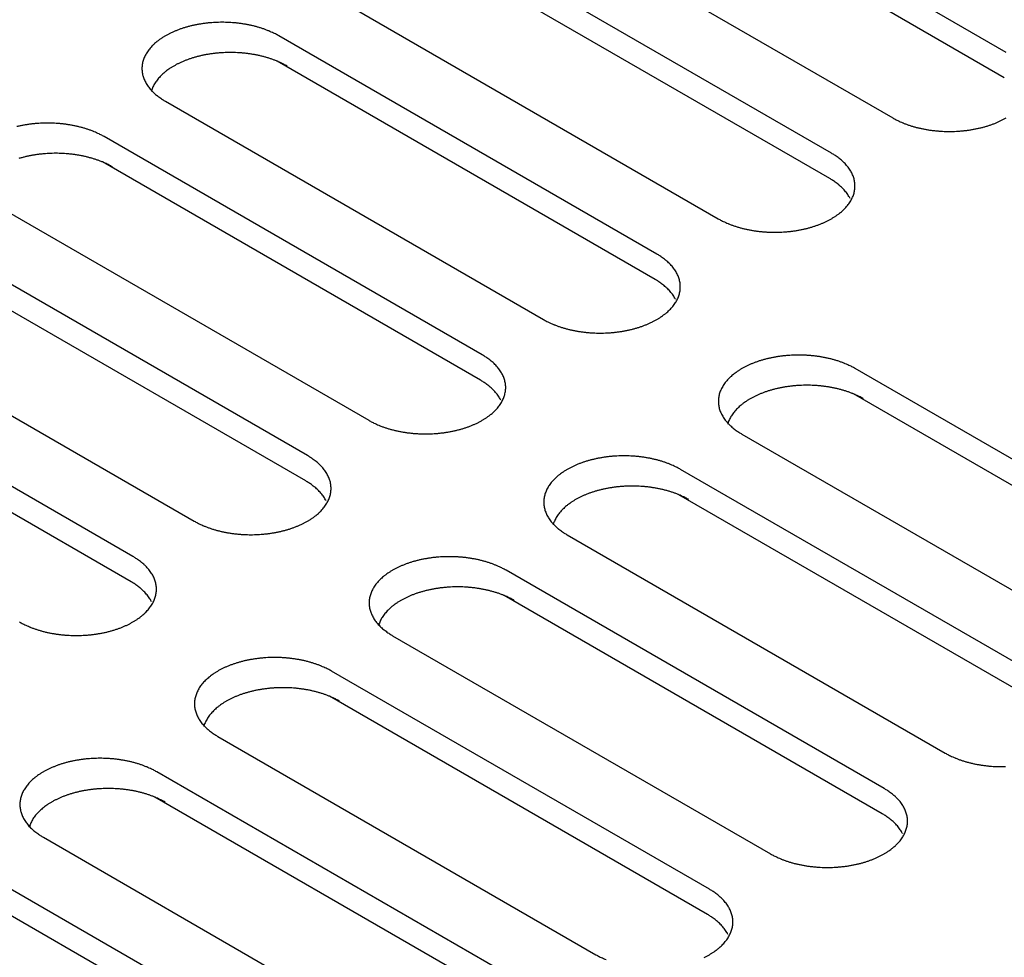
# Model space of a CAD drawing. Extents: x 0 to 82.8, y 0 to 53.6.
# Drawn here: x 41.4 to 43.7, y 12.5 to 14.7 of the extents above; entities that cross this region are included whole.
import ezdxf

# ---------------------------------------------------------------- set-up
doc = ezdxf.new("R2010")
doc.units = 0
doc.header["$LTSCALE"] = 0.5
doc.header["$MEASUREMENT"] = 0
doc.layers.add('PART', color=4, linetype='CONTINUOUS')

msp = doc.modelspace()

# ---------------------------------------------------------------- linework, layer by layer
at = {"layer": 'PART'}
for p, q in [((43.6622, 14.5998), (42.7962, 15.0998)), ((43.6581, 14.5418), (42.792, 15.0418)), ((42.5364, 14.9498), (43.4024, 14.4498)), ((43.2621, 14.3688), (42.3961, 14.8688)), ((43.258, 14.3108), (42.3919, 14.8108)), ((42.1362, 14.7188), (43.0023, 14.2188)), ((42.862, 14.1378), (41.996, 14.6378)), ((42.8578, 14.0798), (41.9918, 14.5798)), ((41.7361, 14.4878), (42.6022, 13.9878)), ((42.4619, 13.9068), (41.5958, 14.4068)), ((42.4577, 13.8488), (41.5917, 14.3488)), ((41.336, 14.2568), (42.2021, 13.7568)), ((42.0618, 13.6758), (41.1957, 14.1758)), ((42.0576, 13.6178), (41.1916, 14.1178)), ((40.9359, 14.0258), (41.802, 13.5258)), ((41.6617, 13.4448), (40.7956, 13.9448)), ((41.6575, 13.3868), (40.7915, 13.8868)), ((44.1827, 13.3753), (43.3166, 13.8753)), ((44.1785, 13.3173), (43.3125, 13.8173)), ((43.0568, 13.7253), (43.9229, 13.2253)), ((43.7826, 13.1443), (42.9165, 13.6443)), ((43.7784, 13.0863), (42.9124, 13.5863)), ((42.6567, 13.4943), (43.5228, 12.9943)), ((43.3825, 12.9133), (42.5164, 13.4133)), ((43.3783, 12.8553), (42.5123, 13.3553)), ((42.2566, 13.2633), (43.1226, 12.7633)), ((42.9824, 12.6823), (42.1163, 13.1823)), ((42.9782, 12.6243), (42.1122, 13.1243)), ((41.8565, 13.0323), (42.7225, 12.5323)), ((42.5822, 12.4513), (41.7162, 12.9513)), ((42.5781, 12.3933), (41.7121, 12.8933)), ((41.4564, 12.8013), (42.3224, 12.3013)), ((42.1821, 12.2203), (41.3161, 12.7203)), ((42.178, 12.1623), (41.312, 12.6623))]:
    msp.add_line(p, q, dxfattribs=at)
for points in [[(41.996, 14.6378, 0.008526), (41.9883, 14.642, 0.016303), (41.9841, 14.644, 0.001094), (41.9729, 14.649, 0.008495), (41.9714, 14.6496, 0.00765), (41.9646, 14.6523, 0.007904), (41.9579, 14.6546, 0.00722), (41.9507, 14.6569, 0.007424), (41.9437, 14.6589, 0.006882), (41.9362, 14.6608, 0.007042), (41.9289, 14.6624, 0.006626), (41.9212, 14.6639, 0.006746), (41.9136, 14.6652, 0.006445), (41.9057, 14.6663, 0.006528), (41.8979, 14.6672, 0.006332), (41.89, 14.6679, 0.006381), (41.8821, 14.6684, 0.006285), (41.874, 14.6687, 0.006301), (41.866, 14.6688, 0.006301), (41.858, 14.6687, 0.006285), (41.85, 14.6684, 0.006381), (41.8421, 14.6679, 0.006332), (41.8341, 14.6672, 0.006528), (41.8264, 14.6663, 0.006445), (41.8185, 14.6652, 0.006746), (41.8109, 14.6639, 0.006626), (41.8032, 14.6624, 0.007042), (41.7959, 14.6608, 0.006882), (41.7884, 14.6589, 0.007424), (41.7814, 14.6569, 0.00722), (41.7742, 14.6546, 0.007904), (41.7675, 14.6523, 0.00765), (41.7607, 14.6496, 0.008495), (41.7544, 14.647, 0.008184), (41.748, 14.644, 0.009211), (41.7421, 14.641, 0.008839), (41.7361, 14.6378, 0.010068), (41.7308, 14.6345, 0.009628), (41.7253, 14.6309, 0.011076), (41.7205, 14.6274, 0.010567), (41.7156, 14.6236, 0.012238), (41.7113, 14.6199, 0.011665), (41.7069, 14.6158, 0.013539), (41.7032, 14.6119, 0.012917), (41.6995, 14.6076, 0.014932), (41.6964, 14.6035, 0.014295), (41.6934, 14.599, 0.016328), (41.6909, 14.5948, 0.015724), (41.6886, 14.5902, 0.017586), (41.6867, 14.5858, 0.017082), (41.6851, 14.5812, 0.01853), (41.6839, 14.5767, 0.018192), (41.683, 14.572, 0.018991), (41.6825, 14.5674, 0.018872), (41.6823, 14.5628, 0.018872), (41.6825, 14.5581, 0.018991), (41.683, 14.5535, 0.018192), (41.6839, 14.5488, 0.01853), (41.6851, 14.5443, 0.017082), (41.6867, 14.5397, 0.017586), (41.6886, 14.5353, 0.015724), (41.6909, 14.5307, 0.016328), (41.6934, 14.5265, 0.014295), (41.6964, 14.522, 0.014932), (41.6995, 14.5179, 0.012917), (41.7032, 14.5136, 0.013539), (41.7069, 14.5097, 0.011665), (41.7113, 14.5056, 0.012238), (41.7156, 14.5019, 0.010567), (41.7169, 14.5009, 0.001654), (41.7253, 14.4946, 0.019051), (41.7291, 14.492, 0.010595), (41.7361, 14.4878), (41.7361, 14.4878)], [(42.0149, 14.5685, 0.008526), (42.0072, 14.5727, 0.016303), (42.0031, 14.5747, 0.001094), (41.9918, 14.5798, 0.008495), (41.9904, 14.5804, 0.00765), (41.9835, 14.583, 0.007904), (41.9768, 14.5854, 0.00722), (41.9697, 14.5876, 0.007424), (41.9626, 14.5896, 0.006882), (41.9552, 14.5915, 0.007042), (41.9478, 14.5932, 0.006626), (41.9401, 14.5947, 0.006746), (41.9325, 14.5959, 0.006445), (41.9247, 14.5971, 0.006528), (41.9169, 14.598, 0.006332), (41.9089, 14.5987, 0.006381), (41.901, 14.5992, 0.006285), (41.893, 14.5995, 0.006301), (41.885, 14.5996, 0.006301), (41.877, 14.5995, 0.006285), (41.869, 14.5992, 0.006381), (41.8611, 14.5987, 0.006332), (41.8531, 14.598, 0.006528), (41.8453, 14.5971, 0.006445), (41.8374, 14.5959, 0.006746), (41.8298, 14.5947, 0.006626), (41.8222, 14.5932, 0.007042), (41.8148, 14.5915, 0.006882), (41.8073, 14.5896, 0.007424), (41.8003, 14.5876, 0.00722), (41.7931, 14.5854, 0.007904), (41.7864, 14.583, 0.00765), (41.7796, 14.5804, 0.008495), (41.7733, 14.5777, 0.008184), (41.7669, 14.5747, 0.009211), (41.7611, 14.5718, 0.008839), (41.7551, 14.5685, 0.010068), (41.7497, 14.5653, 0.009628), (41.7443, 14.5617, 0.011076), (41.7394, 14.5582, 0.010567), (41.7345, 14.5543, 0.012238), (41.7302, 14.5506, 0.011665), (41.7259, 14.5465, 0.013539), (41.7222, 14.5426, 0.012917), (41.7185, 14.5383, 0.014932), (41.7154, 14.5342, 0.014295), (41.7124, 14.5298, 0.016328), (41.7099, 14.5255, 0.015724), (41.7075, 14.5209, 0.017586), (41.7057, 14.5166, 0.017082), (41.7041, 14.5119, 0.004614), (41.7037, 14.5108, 0.010922)], [(41.5958, 14.4068, 0.008526), (41.5882, 14.411, 0.016303), (41.584, 14.413, 0.001094), (41.5728, 14.418, 0.008495), (41.5713, 14.4186, 0.00765), (41.5645, 14.4213, 0.007904), (41.5578, 14.4236, 0.00722), (41.5506, 14.4259, 0.007424), (41.5436, 14.4279, 0.006882), (41.5361, 14.4298, 0.007042), (41.5288, 14.4314, 0.006626), (41.5211, 14.4329, 0.006746), (41.5135, 14.4342, 0.006445), (41.5056, 14.4353, 0.006528), (41.4978, 14.4362, 0.006332), (41.4899, 14.4369, 0.006381), (41.482, 14.4374, 0.006285), (41.4739, 14.4377, 0.006301), (41.4659, 14.4378, 0.006301), (41.4579, 14.4377, 0.006285), (41.4499, 14.4374, 0.006381), (41.442, 14.4369, 0.006332), (41.434, 14.4362, 0.006528), (41.4263, 14.4353, 0.006445), (41.4184, 14.4342, 0.006746), (41.4108, 14.4329, 0.006626), (41.4031, 14.4314, 0.007042), (41.3958, 14.4298, 0.006882)], [(43.4024, 14.4498, 0.008526), (43.4101, 14.4455, 0.016303), (43.4142, 14.4435, 0.001094), (43.4254, 14.4385, 0.008495), (43.4269, 14.4379, 0.00765), (43.4337, 14.4352, 0.007904), (43.4404, 14.4329, 0.00722), (43.4476, 14.4306, 0.007424), (43.4546, 14.4286, 0.006882), (43.4621, 14.4267, 0.007042), (43.4694, 14.4251, 0.006626), (43.4771, 14.4236, 0.006746), (43.4847, 14.4223, 0.006445), (43.4926, 14.4212, 0.006528), (43.5004, 14.4203, 0.006332), (43.5083, 14.4196, 0.006381), (43.5163, 14.4191, 0.006285), (43.5243, 14.4188, 0.006301), (43.5323, 14.4187, 0.006301), (43.5403, 14.4188, 0.006285), (43.5483, 14.4191, 0.006381), (43.5562, 14.4196, 0.006332), (43.5642, 14.4203, 0.006528), (43.572, 14.4212, 0.006445), (43.5798, 14.4223, 0.006746), (43.5874, 14.4236, 0.006626), (43.5951, 14.4251, 0.007042), (43.6025, 14.4267, 0.006882), (43.6099, 14.4286, 0.007424), (43.617, 14.4306, 0.00722), (43.6241, 14.4329, 0.007904), (43.6308, 14.4352, 0.00765), (43.6377, 14.4379, 0.008495), (43.6439, 14.4405, 0.008184), (43.6504, 14.4435, 0.009211), (43.6562, 14.4465, 0.008839), (43.6622, 14.4498, 0.010068)], [(41.6148, 14.3375, 0.008526), (41.6071, 14.3417, 0.016303), (41.603, 14.3437, 0.001094), (41.5917, 14.3488, 0.008495), (41.5903, 14.3494, 0.00765), (41.5834, 14.352, 0.007904), (41.5767, 14.3544, 0.00722), (41.5696, 14.3566, 0.007424), (41.5625, 14.3586, 0.006882), (41.5551, 14.3605, 0.007042), (41.5477, 14.3622, 0.006626), (41.54, 14.3637, 0.006746), (41.5324, 14.3649, 0.006445), (41.5246, 14.3661, 0.006528), (41.5168, 14.367, 0.006332), (41.5088, 14.3677, 0.006381), (41.5009, 14.3682, 0.006285), (41.4929, 14.3685, 0.006301), (41.4849, 14.3686, 0.006301), (41.4769, 14.3685, 0.006285), (41.4689, 14.3682, 0.006381), (41.461, 14.3677, 0.006332), (41.453, 14.367, 0.006528), (41.4452, 14.3661, 0.006445), (41.4373, 14.3649, 0.006746), (41.4297, 14.3637, 0.006626), (41.4221, 14.3622, 0.007042), (41.4147, 14.3605, 0.006882), (41.4072, 14.3586, 0.007424), (41.4002, 14.3566, 0.00722)], [(43.0023, 14.2188, 0.008526), (43.01, 14.2145, 0.016303), (43.0141, 14.2125, 0.001094), (43.0253, 14.2075, 0.008495), (43.0268, 14.2069, 0.00765), (43.0336, 14.2042, 0.007904), (43.0403, 14.2019, 0.00722), (43.0475, 14.1996, 0.007424), (43.0545, 14.1976, 0.006882), (43.062, 14.1957, 0.007042), (43.0693, 14.1941, 0.006626), (43.077, 14.1926, 0.006746), (43.0846, 14.1913, 0.006445), (43.0925, 14.1902, 0.006528), (43.1003, 14.1893, 0.006332), (43.1082, 14.1886, 0.006381), (43.1162, 14.1881, 0.006285), (43.1242, 14.1878, 0.006301), (43.1322, 14.1877, 0.006301), (43.1402, 14.1878, 0.006285), (43.1482, 14.1881, 0.006381), (43.1561, 14.1886, 0.006332), (43.1641, 14.1893, 0.006528), (43.1719, 14.1902, 0.006445), (43.1797, 14.1913, 0.006746), (43.1873, 14.1926, 0.006626), (43.195, 14.1941, 0.007042), (43.2024, 14.1957, 0.006882), (43.2098, 14.1976, 0.007424), (43.2169, 14.1996, 0.00722), (43.224, 14.2019, 0.007904), (43.2307, 14.2042, 0.00765), (43.2375, 14.2069, 0.008495), (43.2438, 14.2095, 0.008184), (43.2503, 14.2125, 0.009211), (43.2561, 14.2155, 0.008839), (43.2621, 14.2188, 0.010068), (43.2674, 14.222, 0.009628), (43.2729, 14.2256, 0.011076), (43.2778, 14.2291, 0.010567), (43.2827, 14.2329, 0.012238), (43.287, 14.2366, 0.011665), (43.2913, 14.2407, 0.013539), (43.295, 14.2446, 0.012917), (43.2987, 14.2489, 0.014932), (43.3018, 14.253, 0.014295), (43.3048, 14.2575, 0.016328), (43.3073, 14.2617, 0.015724), (43.3096, 14.2663, 0.017586), (43.3115, 14.2707, 0.017082), (43.3131, 14.2753, 0.01853), (43.3143, 14.2798, 0.018192), (43.3152, 14.2845, 0.018991), (43.3157, 14.2891, 0.018872), (43.3159, 14.2938, 0.018872), (43.3157, 14.2984, 0.018991), (43.3152, 14.303, 0.018192), (43.3143, 14.3077, 0.01853), (43.3131, 14.3122, 0.017082), (43.3115, 14.3168, 0.017586), (43.3096, 14.3212, 0.015724), (43.3073, 14.3258, 0.016328), (43.3048, 14.33, 0.014295), (43.3018, 14.3345, 0.014932), (43.2987, 14.3386, 0.012917), (43.295, 14.3429, 0.013539), (43.2913, 14.3468, 0.011665), (43.287, 14.3509, 0.012238), (43.2827, 14.3546, 0.010567), (43.2814, 14.3556, 0.001654), (43.2729, 14.3619, 0.019051), (43.2691, 14.3645, 0.010595), (43.2621, 14.3688), (43.2621, 14.3688)], [(43.3046, 14.2652, 0.009072), (43.3032, 14.2678, 0.016328), (43.3007, 14.272, 0.014295), (43.2977, 14.2765, 0.014932), (43.2945, 14.2806, 0.012917), (43.2909, 14.2849, 0.013539), (43.2871, 14.2888, 0.011665), (43.2828, 14.2929, 0.012238), (43.2785, 14.2966, 0.010567), (43.2772, 14.2976, 0.001654), (43.2688, 14.3039, 0.019051), (43.265, 14.3065, 0.010595), (43.258, 14.3108), (43.258, 14.3108)], [(42.6022, 13.9878, 0.008526), (42.6099, 13.9835, 0.016303), (42.614, 13.9815, 0.001094), (42.6252, 13.9765, 0.008495), (42.6267, 13.9759, 0.00765), (42.6335, 13.9732, 0.007904), (42.6402, 13.9709, 0.00722), (42.6474, 13.9686, 0.007424), (42.6544, 13.9666, 0.006882), (42.6619, 13.9647, 0.007042), (42.6692, 13.9631, 0.006626), (42.6769, 13.9616, 0.006746), (42.6845, 13.9603, 0.006445), (42.6924, 13.9592, 0.006528), (42.7002, 13.9583, 0.006332), (42.7081, 13.9576, 0.006381), (42.7161, 13.9571, 0.006285), (42.7241, 13.9568, 0.006301), (42.7321, 13.9567, 0.006301), (42.7401, 13.9568, 0.006285), (42.7481, 13.9571, 0.006381), (42.756, 13.9576, 0.006332), (42.764, 13.9583, 0.006528), (42.7718, 13.9592, 0.006445), (42.7796, 13.9603, 0.006746), (42.7872, 13.9616, 0.006626), (42.7949, 13.9631, 0.007042), (42.8022, 13.9647, 0.006882), (42.8097, 13.9666, 0.007424), (42.8168, 13.9686, 0.00722), (42.8239, 13.9709, 0.007904), (42.8306, 13.9732, 0.00765), (42.8374, 13.9759, 0.008495), (42.8437, 13.9785, 0.008184), (42.8502, 13.9815, 0.009211), (42.856, 13.9845, 0.008839), (42.862, 13.9878, 0.010068), (42.8673, 13.991, 0.009628), (42.8728, 13.9946, 0.011076), (42.8776, 13.9981, 0.010567), (42.8826, 14.0019, 0.012238), (42.8869, 14.0056, 0.011665), (42.8912, 14.0097, 0.013539), (42.8949, 14.0136, 0.012917), (42.8986, 14.0179, 0.014932), (42.9017, 14.022, 0.014295), (42.9047, 14.0265, 0.016328), (42.9072, 14.0307, 0.015724), (42.9095, 14.0353, 0.017586), (42.9114, 14.0397, 0.017082), (42.913, 14.0443, 0.01853), (42.9142, 14.0488, 0.018192), (42.9151, 14.0535, 0.018991), (42.9156, 14.0581, 0.018872), (42.9158, 14.0628, 0.018872), (42.9156, 14.0674, 0.018991), (42.9151, 14.072, 0.018192), (42.9142, 14.0767, 0.01853), (42.913, 14.0812, 0.017082), (42.9114, 14.0858, 0.017586), (42.9095, 14.0902, 0.015724), (42.9072, 14.0948, 0.016328), (42.9047, 14.099, 0.014295), (42.9017, 14.1035, 0.014932), (42.8986, 14.1076, 0.012917), (42.8949, 14.1119, 0.013539), (42.8912, 14.1158, 0.011665), (42.8869, 14.1199, 0.012238), (42.8826, 14.1236, 0.010567), (42.8813, 14.1246, 0.001654), (42.8728, 14.1309, 0.019051), (42.869, 14.1335, 0.010595), (42.862, 14.1378), (42.862, 14.1378)], [(42.9045, 14.0342, 0.009072), (42.9031, 14.0368, 0.016328), (42.9006, 14.041, 0.014295), (42.8976, 14.0455, 0.014932), (42.8944, 14.0496, 0.012917), (42.8908, 14.0539, 0.013539), (42.887, 14.0578, 0.011665), (42.8827, 14.0619, 0.012238), (42.8784, 14.0656, 0.010567), (42.8771, 14.0666, 0.001654), (42.8687, 14.0729, 0.019051), (42.8649, 14.0755, 0.010595), (42.8578, 14.0798), (42.8578, 14.0798)], [(42.2021, 13.7568, 0.008526), (42.2098, 13.7525, 0.016303), (42.2139, 13.7505, 0.001094), (42.2251, 13.7455, 0.008495), (42.2266, 13.7449, 0.00765), (42.2334, 13.7422, 0.007904), (42.2401, 13.7399, 0.00722), (42.2473, 13.7376, 0.007424), (42.2543, 13.7356, 0.006882), (42.2618, 13.7337, 0.007042), (42.2691, 13.7321, 0.006626), (42.2768, 13.7306, 0.006746), (42.2844, 13.7293, 0.006445), (42.2923, 13.7282, 0.006528), (42.3001, 13.7273, 0.006332), (42.308, 13.7266, 0.006381), (42.316, 13.7261, 0.006285), (42.324, 13.7258, 0.006301), (42.332, 13.7257, 0.006301), (42.34, 13.7258, 0.006285), (42.348, 13.7261, 0.006381), (42.3559, 13.7266, 0.006332), (42.3639, 13.7273, 0.006528), (42.3717, 13.7282, 0.006445), (42.3795, 13.7293, 0.006746), (42.3871, 13.7306, 0.006626), (42.3948, 13.7321, 0.007042), (42.4021, 13.7337, 0.006882), (42.4096, 13.7356, 0.007424), (42.4166, 13.7376, 0.00722), (42.4238, 13.7399, 0.007904), (42.4305, 13.7422, 0.00765), (42.4373, 13.7449, 0.008495), (42.4436, 13.7475, 0.008184), (42.4501, 13.7505, 0.009211), (42.4559, 13.7535, 0.008839), (42.4619, 13.7568, 0.010068), (42.4672, 13.76, 0.009628), (42.4727, 13.7636, 0.011076), (42.4775, 13.7671, 0.010567), (42.4825, 13.7709, 0.012238), (42.4868, 13.7746, 0.011665), (42.4911, 13.7787, 0.013539), (42.4948, 13.7826, 0.012917), (42.4985, 13.7869, 0.014932), (42.5016, 13.791, 0.014295), (42.5046, 13.7955, 0.016328), (42.5071, 13.7997, 0.015724), (42.5094, 13.8043, 0.017586), (42.5113, 13.8087, 0.017082), (42.5129, 13.8133, 0.01853), (42.5141, 13.8178, 0.018192), (42.515, 13.8225, 0.018991), (42.5155, 13.8271, 0.018872), (42.5157, 13.8318, 0.018872), (42.5155, 13.8364, 0.018991), (42.515, 13.841, 0.018192), (42.5141, 13.8457, 0.01853), (42.5129, 13.8502, 0.017082), (42.5113, 13.8548, 0.017586), (42.5094, 13.8592, 0.015724), (42.5071, 13.8638, 0.016328), (42.5046, 13.868, 0.014295), (42.5016, 13.8725, 0.014932), (42.4985, 13.8766, 0.012917), (42.4948, 13.8809, 0.013539), (42.4911, 13.8848, 0.011665), (42.4868, 13.8889, 0.012238), (42.4825, 13.8926, 0.010567), (42.4812, 13.8936, 0.001654), (42.4727, 13.8999, 0.019051), (42.4689, 13.9025, 0.010595), (42.4619, 13.9068), (42.4619, 13.9068)], [(43.3166, 13.8753, 0.008526), (43.309, 13.8795, 0.016303), (43.3048, 13.8815, 0.001094), (43.2936, 13.8865, 0.008495), (43.2921, 13.8871, 0.00765), (43.2853, 13.8898, 0.007904), (43.2786, 13.8921, 0.00722), (43.2714, 13.8944, 0.007424), (43.2644, 13.8964, 0.006882), (43.2569, 13.8983, 0.007042), (43.2496, 13.8999, 0.006626), (43.2419, 13.9014, 0.006746), (43.2343, 13.9027, 0.006445), (43.2264, 13.9038, 0.006528), (43.2186, 13.9047, 0.006332), (43.2107, 13.9054, 0.006381), (43.2027, 13.9059, 0.006285), (43.1947, 13.9062, 0.006301), (43.1867, 13.9063, 0.006301), (43.1787, 13.9062, 0.006285), (43.1707, 13.9059, 0.006381), (43.1628, 13.9054, 0.006332), (43.1548, 13.9047, 0.006528), (43.147, 13.9038, 0.006445), (43.1392, 13.9027, 0.006746), (43.1316, 13.9014, 0.006626), (43.1239, 13.8999, 0.007042), (43.1166, 13.8983, 0.006882), (43.1091, 13.8964, 0.007424), (43.1021, 13.8944, 0.00722), (43.0949, 13.8921, 0.007904), (43.0882, 13.8898, 0.00765), (43.0814, 13.8871, 0.008495), (43.0751, 13.8845, 0.008184), (43.0686, 13.8815, 0.009211), (43.0628, 13.8785, 0.008839), (43.0568, 13.8753, 0.010068), (43.0515, 13.872, 0.009628), (43.046, 13.8684, 0.011076), (43.0412, 13.8649, 0.010567), (43.0362, 13.8611, 0.012238), (43.032, 13.8574, 0.011665), (43.0276, 13.8533, 0.013539), (43.0239, 13.8494, 0.012917), (43.0202, 13.8451, 0.014932), (43.0171, 13.841, 0.014295), (43.0141, 13.8365, 0.016328), (43.0116, 13.8323, 0.015724), (43.0093, 13.8277, 0.017586), (43.0074, 13.8233, 0.017082), (43.0058, 13.8187, 0.01853), (43.0046, 13.8142, 0.018192), (43.0037, 13.8095, 0.018991), (43.0032, 13.8049, 0.018872), (43.003, 13.8003, 0.018872), (43.0032, 13.7956, 0.018991), (43.0037, 13.791, 0.018192), (43.0046, 13.7863, 0.01853), (43.0058, 13.7818, 0.017082), (43.0074, 13.7772, 0.017586), (43.0093, 13.7728, 0.015724), (43.0116, 13.7682, 0.016328), (43.0141, 13.764, 0.014295), (43.0171, 13.7595, 0.014932), (43.0202, 13.7554, 0.012917), (43.0239, 13.7511, 0.013539), (43.0276, 13.7472, 0.011665), (43.032, 13.7431, 0.012238), (43.0362, 13.7394, 0.010567), (43.0375, 13.7384, 0.001654), (43.046, 13.7321, 0.019051), (43.0498, 13.7295, 0.010595), (43.0568, 13.7253), (43.0568, 13.7253)], [(42.5043, 13.8032, 0.009072), (42.503, 13.8058, 0.016328), (42.5005, 13.81, 0.014295), (42.4975, 13.8145, 0.014932), (42.4943, 13.8186, 0.012917), (42.4907, 13.8229, 0.013539), (42.4869, 13.8268, 0.011665), (42.4826, 13.8309, 0.012238), (42.4783, 13.8346, 0.010567), (42.477, 13.8356, 0.001654), (42.4686, 13.8419, 0.019051), (42.4648, 13.8445, 0.010595), (42.4577, 13.8488), (42.4577, 13.8488)], [(43.3356, 13.806, 0.008526), (43.3279, 13.8102, 0.016303), (43.3238, 13.8122, 0.001094), (43.3125, 13.8173, 0.008495), (43.3111, 13.8179, 0.00765), (43.3042, 13.8205, 0.007904), (43.2975, 13.8229, 0.00722), (43.2904, 13.8251, 0.007424), (43.2833, 13.8271, 0.006882), (43.2759, 13.829, 0.007042), (43.2685, 13.8307, 0.006626), (43.2608, 13.8322, 0.006746), (43.2532, 13.8334, 0.006445), (43.2454, 13.8346, 0.006528), (43.2376, 13.8355, 0.006332), (43.2296, 13.8362, 0.006381), (43.2217, 13.8367, 0.006285), (43.2137, 13.837, 0.006301), (43.2057, 13.8371, 0.006301), (43.1977, 13.837, 0.006285), (43.1897, 13.8367, 0.006381), (43.1817, 13.8362, 0.006332), (43.1738, 13.8355, 0.006528), (43.166, 13.8346, 0.006445), (43.1581, 13.8334, 0.006746), (43.1505, 13.8322, 0.006626), (43.1428, 13.8307, 0.007042), (43.1355, 13.829, 0.006882), (43.128, 13.8271, 0.007424), (43.121, 13.8251, 0.00722), (43.1138, 13.8229, 0.007904), (43.1071, 13.8205, 0.00765), (43.1003, 13.8179, 0.008495), (43.094, 13.8152, 0.008184), (43.0876, 13.8122, 0.009211), (43.0817, 13.8093, 0.008839), (43.0758, 13.806, 0.010068), (43.0704, 13.8028, 0.009628), (43.0649, 13.7992, 0.011076), (43.0601, 13.7957, 0.010567), (43.0552, 13.7918, 0.012238), (43.0509, 13.7881, 0.011665), (43.0466, 13.784, 0.013539), (43.0429, 13.7801, 0.012917), (43.0392, 13.7758, 0.014932), (43.0361, 13.7717, 0.014295), (43.033, 13.7673, 0.016328), (43.0305, 13.763, 0.015724), (43.0282, 13.7584, 0.017586), (43.0264, 13.7541, 0.017082), (43.0248, 13.7494, 0.004614), (43.0244, 13.7483, 0.010922)], [(41.802, 13.5258, 0.008526), (41.8097, 13.5215, 0.016303), (41.8138, 13.5195, 0.001094), (41.825, 13.5145, 0.008495), (41.8265, 13.5139, 0.00765), (41.8333, 13.5112, 0.007904), (41.84, 13.5089, 0.00722), (41.8472, 13.5066, 0.007424), (41.8542, 13.5046, 0.006882), (41.8617, 13.5027, 0.007042), (41.869, 13.5011, 0.006626), (41.8767, 13.4996, 0.006746), (41.8843, 13.4983, 0.006445), (41.8922, 13.4972, 0.006528), (41.9, 13.4963, 0.006332), (41.9079, 13.4956, 0.006381), (41.9159, 13.4951, 0.006285), (41.9239, 13.4948, 0.006301), (41.9319, 13.4947, 0.006301), (41.9399, 13.4948, 0.006285), (41.9479, 13.4951, 0.006381), (41.9558, 13.4956, 0.006332), (41.9638, 13.4963, 0.006528), (41.9716, 13.4972, 0.006445), (41.9794, 13.4983, 0.006746), (41.987, 13.4996, 0.006626), (41.9947, 13.5011, 0.007042), (42.002, 13.5027, 0.006882), (42.0095, 13.5046, 0.007424), (42.0165, 13.5066, 0.00722), (42.0237, 13.5089, 0.007904), (42.0304, 13.5112, 0.00765), (42.0372, 13.5139, 0.008495), (42.0435, 13.5165, 0.008184), (42.05, 13.5195, 0.009211), (42.0558, 13.5225, 0.008839), (42.0618, 13.5258, 0.010068), (42.0671, 13.529, 0.009628), (42.0726, 13.5326, 0.011076), (42.0774, 13.5361, 0.010567), (42.0824, 13.5399, 0.012238), (42.0866, 13.5436, 0.011665), (42.091, 13.5477, 0.013539), (42.0947, 13.5516, 0.012917), (42.0984, 13.5559, 0.014932), (42.1015, 13.56, 0.014295), (42.1045, 13.5645, 0.016328), (42.107, 13.5687, 0.015724), (42.1093, 13.5733, 0.017586), (42.1112, 13.5777, 0.017082), (42.1128, 13.5823, 0.01853), (42.114, 13.5868, 0.018192), (42.1149, 13.5915, 0.018991), (42.1154, 13.5961, 0.018872), (42.1156, 13.6008, 0.018872), (42.1154, 13.6054, 0.018991), (42.1149, 13.61, 0.018192), (42.114, 13.6147, 0.01853), (42.1128, 13.6192, 0.017082), (42.1112, 13.6238, 0.017586), (42.1093, 13.6282, 0.015724), (42.107, 13.6328, 0.016328), (42.1045, 13.637, 0.014295), (42.1015, 13.6415, 0.014932), (42.0984, 13.6456, 0.012917), (42.0947, 13.6499, 0.013539), (42.091, 13.6538, 0.011665), (42.0866, 13.6579, 0.012238), (42.0824, 13.6616, 0.010567), (42.0811, 13.6626, 0.001654), (42.0726, 13.6689, 0.019051), (42.0688, 13.6715, 0.010595), (42.0618, 13.6758), (42.0618, 13.6758)], [(42.9165, 13.6443, 0.008526), (42.9088, 13.6485, 0.016303), (42.9047, 13.6505, 0.001094), (42.8935, 13.6555, 0.008495), (42.892, 13.6561, 0.00765), (42.8852, 13.6588, 0.007904), (42.8785, 13.6611, 0.00722), (42.8713, 13.6634, 0.007424), (42.8643, 13.6654, 0.006882), (42.8568, 13.6673, 0.007042), (42.8495, 13.6689, 0.006626), (42.8418, 13.6704, 0.006746), (42.8342, 13.6717, 0.006445), (42.8263, 13.6728, 0.006528), (42.8185, 13.6737, 0.006332), (42.8106, 13.6744, 0.006381), (42.8026, 13.6749, 0.006285), (42.7946, 13.6752, 0.006301), (42.7866, 13.6753, 0.006301), (42.7786, 13.6752, 0.006285), (42.7706, 13.6749, 0.006381), (42.7627, 13.6744, 0.006332), (42.7547, 13.6737, 0.006528), (42.7469, 13.6728, 0.006445), (42.7391, 13.6717, 0.006746), (42.7315, 13.6704, 0.006626), (42.7238, 13.6689, 0.007042), (42.7165, 13.6673, 0.006882), (42.709, 13.6654, 0.007424), (42.702, 13.6634, 0.00722), (42.6948, 13.6611, 0.007904), (42.6881, 13.6588, 0.00765), (42.6813, 13.6561, 0.008495), (42.675, 13.6535, 0.008184), (42.6685, 13.6505, 0.009211), (42.6627, 13.6475, 0.008839), (42.6567, 13.6443, 0.010068), (42.6514, 13.641, 0.009628), (42.6459, 13.6374, 0.011076), (42.6411, 13.6339, 0.010567), (42.6361, 13.6301, 0.012238), (42.6318, 13.6264, 0.011665), (42.6275, 13.6223, 0.013539), (42.6238, 13.6184, 0.012917), (42.6201, 13.6141, 0.014932), (42.617, 13.61, 0.014295), (42.614, 13.6055, 0.016328), (42.6115, 13.6013, 0.015724), (42.6092, 13.5967, 0.017586), (42.6073, 13.5923, 0.017082), (42.6057, 13.5877, 0.01853), (42.6045, 13.5832, 0.018192), (42.6036, 13.5785, 0.018991), (42.6031, 13.5739, 0.018872), (42.6029, 13.5693, 0.018872), (42.6031, 13.5646, 0.018991), (42.6036, 13.56, 0.018192), (42.6045, 13.5553, 0.01853), (42.6057, 13.5508, 0.017082), (42.6073, 13.5462, 0.017586), (42.6092, 13.5418, 0.015724), (42.6115, 13.5372, 0.016328), (42.614, 13.533, 0.014295), (42.617, 13.5285, 0.014932), (42.6201, 13.5244, 0.012917), (42.6238, 13.5201, 0.013539), (42.6275, 13.5162, 0.011665), (42.6318, 13.5121, 0.012238), (42.6361, 13.5084, 0.010567), (42.6374, 13.5074, 0.001654), (42.6459, 13.5011, 0.019051), (42.6497, 13.4985, 0.010595), (42.6567, 13.4943), (42.6567, 13.4943)], [(42.1042, 13.5722, 0.009072), (42.1029, 13.5748, 0.016328), (42.1004, 13.579, 0.014295), (42.0974, 13.5835, 0.014932), (42.0942, 13.5876, 0.012917), (42.0906, 13.5919, 0.013539), (42.0868, 13.5958, 0.011665), (42.0825, 13.5999, 0.012238), (42.0782, 13.6036, 0.010567), (42.0769, 13.6046, 0.001654), (42.0685, 13.6109, 0.019051), (42.0647, 13.6135, 0.010595), (42.0576, 13.6178), (42.0576, 13.6178)], [(42.9355, 13.575, 0.008526), (42.9278, 13.5792, 0.016303), (42.9237, 13.5812, 0.001094), (42.9124, 13.5863, 0.008495), (42.9109, 13.5869, 0.00765), (42.9041, 13.5895, 0.007904), (42.8974, 13.5919, 0.00722), (42.8903, 13.5941, 0.007424), (42.8832, 13.5961, 0.006882), (42.8758, 13.598, 0.007042), (42.8684, 13.5997, 0.006626), (42.8607, 13.6012, 0.006746), (42.8531, 13.6024, 0.006445), (42.8453, 13.6036, 0.006528), (42.8375, 13.6045, 0.006332), (42.8295, 13.6052, 0.006381), (42.8216, 13.6057, 0.006285), (42.8136, 13.606, 0.006301), (42.8056, 13.6061, 0.006301), (42.7976, 13.606, 0.006285), (42.7896, 13.6057, 0.006381), (42.7816, 13.6052, 0.006332), (42.7737, 13.6045, 0.006528), (42.7659, 13.6036, 0.006445), (42.758, 13.6024, 0.006746), (42.7504, 13.6012, 0.006626), (42.7427, 13.5997, 0.007042), (42.7354, 13.598, 0.006882), (42.7279, 13.5961, 0.007424), (42.7209, 13.5941, 0.00722), (42.7137, 13.5919, 0.007904), (42.707, 13.5895, 0.00765), (42.7002, 13.5869, 0.008495), (42.6939, 13.5842, 0.008184), (42.6875, 13.5812, 0.009211), (42.6816, 13.5783, 0.008839), (42.6757, 13.575, 0.010068), (42.6703, 13.5718, 0.009628), (42.6648, 13.5682, 0.011076), (42.66, 13.5647, 0.010567), (42.6551, 13.5608, 0.012238), (42.6508, 13.5571, 0.011665), (42.6465, 13.553, 0.013539), (42.6428, 13.5491, 0.012917), (42.6391, 13.5448, 0.014932), (42.636, 13.5407, 0.014295), (42.6329, 13.5363, 0.016328), (42.6304, 13.532, 0.015724), (42.6281, 13.5274, 0.017586), (42.6263, 13.5231, 0.017082), (42.6247, 13.5184, 0.004614), (42.6243, 13.5173, 0.010922)], [(41.4019, 13.2948, 0.008526), (41.4095, 13.2905, 0.016303), (41.4137, 13.2885, 0.001094), (41.4249, 13.2835, 0.008495), (41.4264, 13.2829, 0.00765), (41.4332, 13.2802, 0.007904), (41.4399, 13.2779, 0.00722), (41.4471, 13.2756, 0.007424), (41.4541, 13.2736, 0.006882), (41.4616, 13.2717, 0.007042), (41.4689, 13.2701, 0.006626), (41.4766, 13.2686, 0.006746), (41.4842, 13.2673, 0.006445), (41.4921, 13.2662, 0.006528), (41.4999, 13.2653, 0.006332), (41.5078, 13.2646, 0.006381), (41.5157, 13.2641, 0.006285), (41.5238, 13.2638, 0.006301), (41.5318, 13.2637, 0.006301), (41.5398, 13.2638, 0.006285), (41.5478, 13.2641, 0.006381), (41.5557, 13.2646, 0.006332), (41.5637, 13.2653, 0.006528), (41.5714, 13.2662, 0.006445), (41.5793, 13.2673, 0.006746), (41.5869, 13.2686, 0.006626), (41.5946, 13.2701, 0.007042), (41.6019, 13.2717, 0.006882), (41.6094, 13.2736, 0.007424), (41.6164, 13.2756, 0.00722), (41.6236, 13.2779, 0.007904), (41.6303, 13.2802, 0.00765), (41.6371, 13.2829, 0.008495), (41.6434, 13.2855, 0.008184), (41.6498, 13.2885, 0.009211), (41.6557, 13.2915, 0.008839), (41.6617, 13.2948, 0.010068), (41.667, 13.298, 0.009628), (41.6725, 13.3016, 0.011076), (41.6773, 13.3051, 0.010567), (41.6822, 13.3089, 0.012238), (41.6865, 13.3126, 0.011665), (41.6909, 13.3167, 0.013539), (41.6946, 13.3206, 0.012917), (41.6983, 13.3249, 0.014932), (41.7014, 13.329, 0.014295), (41.7044, 13.3335, 0.016328), (41.7069, 13.3377, 0.015724), (41.7092, 13.3423, 0.017586), (41.7111, 13.3467, 0.017082), (41.7127, 13.3513, 0.01853), (41.7139, 13.3558, 0.018192), (41.7148, 13.3605, 0.018991), (41.7153, 13.3651, 0.018872), (41.7155, 13.3698, 0.018872), (41.7153, 13.3744, 0.018991), (41.7148, 13.379, 0.018192), (41.7139, 13.3837, 0.01853), (41.7127, 13.3882, 0.017082), (41.7111, 13.3928, 0.017586), (41.7092, 13.3972, 0.015724), (41.7069, 13.4018, 0.016328), (41.7044, 13.406, 0.014295), (41.7014, 13.4105, 0.014932), (41.6983, 13.4146, 0.012917), (41.6946, 13.4189, 0.013539), (41.6909, 13.4228, 0.011665), (41.6865, 13.4269, 0.012238), (41.6822, 13.4306, 0.010567), (41.6809, 13.4316, 0.001654), (41.6725, 13.4379, 0.019051), (41.6687, 13.4405, 0.010595), (41.6617, 13.4448), (41.6617, 13.4448)], [(42.5164, 13.4133, 0.008526), (42.5087, 13.4175, 0.016303), (42.5046, 13.4195, 0.001094), (42.4934, 13.4245, 0.008495), (42.4919, 13.4251, 0.00765), (42.4851, 13.4278, 0.007904), (42.4784, 13.4301, 0.00722), (42.4712, 13.4324, 0.007424), (42.4642, 13.4344, 0.006882), (42.4567, 13.4363, 0.007042), (42.4494, 13.4379, 0.006626), (42.4417, 13.4394, 0.006746), (42.4341, 13.4407, 0.006445), (42.4262, 13.4418, 0.006528), (42.4184, 13.4427, 0.006332), (42.4105, 13.4434, 0.006381), (42.4025, 13.4439, 0.006285), (42.3945, 13.4442, 0.006301), (42.3865, 13.4443, 0.006301), (42.3785, 13.4442, 0.006285), (42.3705, 13.4439, 0.006381), (42.3626, 13.4434, 0.006332), (42.3546, 13.4427, 0.006528), (42.3468, 13.4418, 0.006445), (42.339, 13.4407, 0.006746), (42.3314, 13.4394, 0.006626), (42.3237, 13.4379, 0.007042), (42.3164, 13.4363, 0.006882), (42.3089, 13.4344, 0.007424), (42.3018, 13.4324, 0.00722), (42.2947, 13.4301, 0.007904), (42.288, 13.4278, 0.00765), (42.2812, 13.4251, 0.008495), (42.2749, 13.4225, 0.008184), (42.2684, 13.4195, 0.009211), (42.2626, 13.4165, 0.008839), (42.2566, 13.4133, 0.010068), (42.2513, 13.41, 0.009628), (42.2458, 13.4064, 0.011076), (42.241, 13.4029, 0.010567), (42.236, 13.3991, 0.012238), (42.2317, 13.3954, 0.011665), (42.2274, 13.3913, 0.013539), (42.2237, 13.3874, 0.012917), (42.22, 13.3831, 0.014932), (42.2169, 13.379, 0.014295), (42.2139, 13.3745, 0.016328), (42.2114, 13.3703, 0.015724), (42.2091, 13.3657, 0.017586), (42.2072, 13.3613, 0.017082), (42.2056, 13.3567, 0.01853), (42.2044, 13.3522, 0.018192), (42.2035, 13.3475, 0.018991), (42.203, 13.3429, 0.018872), (42.2028, 13.3383, 0.018872), (42.203, 13.3336, 0.018991), (42.2035, 13.329, 0.018192), (42.2044, 13.3243, 0.01853), (42.2056, 13.3198, 0.017082), (42.2072, 13.3152, 0.017586), (42.2091, 13.3108, 0.015724), (42.2114, 13.3062, 0.016328), (42.2139, 13.302, 0.014295), (42.2169, 13.2975, 0.014932), (42.22, 13.2934, 0.012917), (42.2237, 13.2891, 0.013539), (42.2274, 13.2852, 0.011665), (42.2317, 13.2811, 0.012238), (42.236, 13.2774, 0.010567), (42.2373, 13.2764, 0.001654), (42.2458, 13.2701, 0.019051), (42.2496, 13.2675, 0.010595), (42.2566, 13.2633), (42.2566, 13.2633)], [(41.7041, 13.3412, 0.009072), (41.7028, 13.3438, 0.016328), (41.7003, 13.348, 0.014295), (41.6973, 13.3525, 0.014932), (41.6941, 13.3566, 0.012917), (41.6905, 13.3609, 0.013539), (41.6867, 13.3648, 0.011665), (41.6824, 13.3689, 0.012238), (41.6781, 13.3726, 0.010567), (41.6768, 13.3736, 0.001654), (41.6684, 13.3799, 0.019051), (41.6646, 13.3825, 0.010595), (41.6575, 13.3868), (41.6575, 13.3868)], [(42.5354, 13.344, 0.008526), (42.5277, 13.3482, 0.016303), (42.5236, 13.3502, 0.001094), (42.5123, 13.3553, 0.008495), (42.5108, 13.3559, 0.00765), (42.504, 13.3585, 0.007904), (42.4973, 13.3609, 0.00722), (42.4902, 13.3631, 0.007424), (42.4831, 13.3651, 0.006882), (42.4756, 13.367, 0.007042), (42.4683, 13.3687, 0.006626), (42.4606, 13.3702, 0.006746), (42.453, 13.3714, 0.006445), (42.4452, 13.3726, 0.006528), (42.4374, 13.3735, 0.006332), (42.4294, 13.3742, 0.006381), (42.4215, 13.3747, 0.006285), (42.4135, 13.375, 0.006301), (42.4055, 13.3751, 0.006301), (42.3975, 13.375, 0.006285), (42.3895, 13.3747, 0.006381), (42.3815, 13.3742, 0.006332), (42.3736, 13.3735, 0.006528), (42.3658, 13.3726, 0.006445), (42.3579, 13.3714, 0.006746), (42.3503, 13.3702, 0.006626), (42.3426, 13.3687, 0.007042), (42.3353, 13.367, 0.006882), (42.3278, 13.3651, 0.007424), (42.3208, 13.3631, 0.00722), (42.3136, 13.3609, 0.007904), (42.3069, 13.3585, 0.00765), (42.3001, 13.3559, 0.008495), (42.2938, 13.3532, 0.008184), (42.2874, 13.3502, 0.009211), (42.2815, 13.3473, 0.008839), (42.2756, 13.344, 0.010068), (42.2702, 13.3408, 0.009628), (42.2647, 13.3372, 0.011076), (42.2599, 13.3337, 0.010567), (42.255, 13.3298, 0.012238), (42.2507, 13.3261, 0.011665), (42.2464, 13.322, 0.013539), (42.2427, 13.3181, 0.012917), (42.239, 13.3138, 0.014932), (42.2358, 13.3097, 0.014295), (42.2328, 13.3053, 0.016328), (42.2303, 13.301, 0.015724), (42.228, 13.2964, 0.017586), (42.2262, 13.2921, 0.017082), (42.2246, 13.2874, 0.004614), (42.2242, 13.2863, 0.010922)], [(42.1163, 13.1823, 0.008526), (42.1086, 13.1865, 0.016303), (42.1045, 13.1885, 0.001094), (42.0933, 13.1935, 0.008495), (42.0918, 13.1941, 0.00765), (42.085, 13.1968, 0.007904), (42.0783, 13.1991, 0.00722), (42.0711, 13.2014, 0.007424), (42.0641, 13.2034, 0.006882), (42.0566, 13.2053, 0.007042), (42.0493, 13.2069, 0.006626), (42.0416, 13.2084, 0.006746), (42.034, 13.2097, 0.006445), (42.0261, 13.2108, 0.006528), (42.0183, 13.2117, 0.006332), (42.0104, 13.2124, 0.006381), (42.0024, 13.2129, 0.006285), (41.9944, 13.2132, 0.006301), (41.9864, 13.2133, 0.006301), (41.9784, 13.2132, 0.006285), (41.9704, 13.2129, 0.006381), (41.9625, 13.2124, 0.006332), (41.9545, 13.2117, 0.006528), (41.9467, 13.2108, 0.006445), (41.9389, 13.2097, 0.006746), (41.9313, 13.2084, 0.006626), (41.9236, 13.2069, 0.007042), (41.9162, 13.2053, 0.006882), (41.9088, 13.2034, 0.007424), (41.9017, 13.2014, 0.00722), (41.8946, 13.1991, 0.007904), (41.8879, 13.1968, 0.00765), (41.8811, 13.1941, 0.008495), (41.8748, 13.1915, 0.008184), (41.8683, 13.1885, 0.009211), (41.8625, 13.1855, 0.008839), (41.8565, 13.1823, 0.010068), (41.8512, 13.179, 0.009628), (41.8457, 13.1754, 0.011076), (41.8409, 13.1719, 0.010567), (41.8359, 13.1681, 0.012238), (41.8316, 13.1644, 0.011665), (41.8273, 13.1603, 0.013539), (41.8236, 13.1564, 0.012917), (41.8199, 13.1521, 0.014932), (41.8168, 13.148, 0.014295), (41.8138, 13.1435, 0.016328), (41.8113, 13.1393, 0.015724), (41.809, 13.1347, 0.017586), (41.8071, 13.1303, 0.017082), (41.8055, 13.1257, 0.01853), (41.8043, 13.1212, 0.018192), (41.8034, 13.1165, 0.018991), (41.8029, 13.1119, 0.018872), (41.8027, 13.1073, 0.018872), (41.8029, 13.1026, 0.018991), (41.8034, 13.098, 0.018192), (41.8043, 13.0933, 0.01853), (41.8055, 13.0888, 0.017082), (41.8071, 13.0842, 0.017586), (41.809, 13.0798, 0.015724), (41.8113, 13.0752, 0.016328), (41.8138, 13.071, 0.014295), (41.8168, 13.0665, 0.014932), (41.8199, 13.0624, 0.012917), (41.8236, 13.0581, 0.013539), (41.8273, 13.0542, 0.011665), (41.8316, 13.0501, 0.012238), (41.8359, 13.0464, 0.010567), (41.8372, 13.0454, 0.001654), (41.8457, 13.0391, 0.019051), (41.8495, 13.0365, 0.010595), (41.8565, 13.0323), (41.8565, 13.0323)], [(42.1353, 13.113, 0.008526), (42.1276, 13.1172, 0.016303), (42.1235, 13.1192, 0.001094), (42.1122, 13.1243, 0.008495), (42.1107, 13.1249, 0.00765), (42.1039, 13.1275, 0.007904), (42.0972, 13.1299, 0.00722), (42.09, 13.1321, 0.007424), (42.083, 13.1341, 0.006882), (42.0755, 13.136, 0.007042), (42.0682, 13.1377, 0.006626), (42.0605, 13.1392, 0.006746), (42.0529, 13.1404, 0.006445), (42.0451, 13.1416, 0.006528), (42.0373, 13.1425, 0.006332), (42.0293, 13.1432, 0.006381), (42.0214, 13.1437, 0.006285), (42.0134, 13.144, 0.006301), (42.0054, 13.1441, 0.006301), (41.9974, 13.144, 0.006285), (41.9894, 13.1437, 0.006381), (41.9814, 13.1432, 0.006332), (41.9735, 13.1425, 0.006528), (41.9657, 13.1416, 0.006445), (41.9578, 13.1404, 0.006746), (41.9502, 13.1392, 0.006626), (41.9425, 13.1377, 0.007042), (41.9352, 13.136, 0.006882), (41.9277, 13.1341, 0.007424), (41.9207, 13.1321, 0.00722), (41.9135, 13.1299, 0.007904), (41.9068, 13.1275, 0.00765), (41.9, 13.1249, 0.008495), (41.8937, 13.1222, 0.008184), (41.8873, 13.1192, 0.009211), (41.8814, 13.1163, 0.008839), (41.8755, 13.113, 0.010068), (41.8701, 13.1098, 0.009628), (41.8646, 13.1062, 0.011076), (41.8598, 13.1027, 0.010567), (41.8549, 13.0988, 0.012238), (41.8506, 13.0951, 0.011665), (41.8463, 13.091, 0.013539), (41.8425, 13.0871, 0.012917), (41.8389, 13.0828, 0.014932), (41.8357, 13.0787, 0.014295), (41.8327, 13.0743, 0.016328), (41.8302, 13.07, 0.015724), (41.8279, 13.0654, 0.017586), (41.826, 13.0611, 0.017082), (41.8244, 13.0564, 0.004614), (41.8241, 13.0553, 0.010922)], [(43.5228, 12.9943, 0.008526), (43.5304, 12.99, 0.016303), (43.5346, 12.988, 0.001094), (43.5458, 12.983, 0.008495), (43.5473, 12.9824, 0.00765), (43.5541, 12.9797, 0.007904), (43.5608, 12.9774, 0.00722), (43.568, 12.9751, 0.007424), (43.575, 12.9731, 0.006882), (43.5825, 12.9712, 0.007042), (43.5898, 12.9696, 0.006626), (43.5975, 12.9681, 0.006746), (43.6051, 12.9668, 0.006445), (43.613, 12.9657, 0.006528), (43.6208, 12.9648, 0.006332), (43.6287, 12.9641, 0.006381), (43.6366, 12.9636, 0.006285), (43.6447, 12.9633, 0.006301), (43.6527, 12.9632, 0.006301), (43.6607, 12.9633, 0.006285)], [(41.7162, 12.9513, 0.008526), (41.7085, 12.9555, 0.016303), (41.7044, 12.9575, 0.001094), (41.6932, 12.9625, 0.008495), (41.6917, 12.9631, 0.00765), (41.6849, 12.9658, 0.007904), (41.6782, 12.9681, 0.00722), (41.671, 12.9704, 0.007424), (41.664, 12.9724, 0.006882), (41.6565, 12.9743, 0.007042), (41.6492, 12.9759, 0.006626), (41.6415, 12.9774, 0.006746), (41.6339, 12.9787, 0.006445), (41.626, 12.9798, 0.006528), (41.6182, 12.9807, 0.006332), (41.6103, 12.9814, 0.006381), (41.6023, 12.9819, 0.006285), (41.5943, 12.9822, 0.006301), (41.5863, 12.9823, 0.006301), (41.5783, 12.9822, 0.006285), (41.5703, 12.9819, 0.006381), (41.5624, 12.9814, 0.006332), (41.5544, 12.9807, 0.006528), (41.5466, 12.9798, 0.006445), (41.5388, 12.9787, 0.006746), (41.5312, 12.9774, 0.006626), (41.5235, 12.9759, 0.007042), (41.5161, 12.9743, 0.006882), (41.5087, 12.9724, 0.007424), (41.5016, 12.9704, 0.00722), (41.4945, 12.9681, 0.007904), (41.4878, 12.9658, 0.00765), (41.4809, 12.9631, 0.008495), (41.4747, 12.9605, 0.008184), (41.4682, 12.9575, 0.009211), (41.4624, 12.9545, 0.008839), (41.4564, 12.9513, 0.010068), (41.4511, 12.948, 0.009628), (41.4456, 12.9444, 0.011076), (41.4407, 12.9409, 0.010567), (41.4358, 12.9371, 0.012238), (41.4315, 12.9334, 0.011665), (41.4272, 12.9293, 0.013539), (41.4235, 12.9254, 0.012917), (41.4198, 12.9211, 0.014932), (41.4167, 12.917, 0.014295), (41.4137, 12.9125, 0.016328), (41.4112, 12.9083, 0.015724), (41.4089, 12.9037, 0.017586), (41.407, 12.8993, 0.017082), (41.4054, 12.8947, 0.01853), (41.4042, 12.8902, 0.018192), (41.4033, 12.8855, 0.018991), (41.4028, 12.8809, 0.018872), (41.4026, 12.8763, 0.018872), (41.4028, 12.8716, 0.018991), (41.4033, 12.867, 0.018192), (41.4042, 12.8623, 0.01853), (41.4054, 12.8578, 0.017082), (41.407, 12.8532, 0.017586), (41.4089, 12.8488, 0.015724), (41.4112, 12.8442, 0.016328), (41.4137, 12.84, 0.014295), (41.4167, 12.8355, 0.014932), (41.4198, 12.8314, 0.012917), (41.4235, 12.8271, 0.013539), (41.4272, 12.8232, 0.011665), (41.4315, 12.8191, 0.012238), (41.4358, 12.8154, 0.010567), (41.4371, 12.8144, 0.001654), (41.4456, 12.8081, 0.019051), (41.4494, 12.8055, 0.010595), (41.4564, 12.8013), (41.4564, 12.8013)], [(41.7352, 12.882, 0.008526), (41.7275, 12.8862, 0.016303), (41.7234, 12.8882, 0.001094), (41.7121, 12.8933, 0.008495), (41.7106, 12.8939, 0.00765), (41.7038, 12.8965, 0.007904), (41.6971, 12.8989, 0.00722), (41.6899, 12.9011, 0.007424), (41.6829, 12.9031, 0.006882), (41.6754, 12.905, 0.007042), (41.6681, 12.9067, 0.006626), (41.6604, 12.9082, 0.006746), (41.6528, 12.9094, 0.006445), (41.645, 12.9106, 0.006528), (41.6372, 12.9115, 0.006332), (41.6292, 12.9122, 0.006381), (41.6213, 12.9127, 0.006285), (41.6133, 12.913, 0.006301), (41.6053, 12.9131, 0.006301), (41.5973, 12.913, 0.006285), (41.5893, 12.9127, 0.006381), (41.5813, 12.9122, 0.006332), (41.5734, 12.9115, 0.006528), (41.5656, 12.9106, 0.006445), (41.5577, 12.9094, 0.006746), (41.5501, 12.9082, 0.006626), (41.5424, 12.9067, 0.007042), (41.5351, 12.905, 0.006882), (41.5276, 12.9031, 0.007424), (41.5206, 12.9011, 0.00722), (41.5134, 12.8989, 0.007904), (41.5067, 12.8965, 0.00765), (41.4999, 12.8939, 0.008495), (41.4936, 12.8912, 0.008184), (41.4872, 12.8882, 0.009211), (41.4813, 12.8853, 0.008839), (41.4754, 12.882, 0.010068), (41.47, 12.8788, 0.009628), (41.4645, 12.8752, 0.011076), (41.4597, 12.8717, 0.010567), (41.4548, 12.8678, 0.012238), (41.4505, 12.8641, 0.011665), (41.4462, 12.86, 0.013539), (41.4424, 12.8561, 0.012917), (41.4388, 12.8518, 0.014932), (41.4356, 12.8477, 0.014295), (41.4326, 12.8433, 0.016328), (41.4301, 12.839, 0.015724), (41.4278, 12.8344, 0.017586), (41.4259, 12.8301, 0.017082), (41.4243, 12.8254, 0.004614), (41.424, 12.8243, 0.010922)], [(43.1226, 12.7633, 0.008526), (43.1303, 12.759, 0.016303), (43.1345, 12.757, 0.001094), (43.1457, 12.752, 0.008495), (43.1472, 12.7514, 0.00765), (43.154, 12.7487, 0.007904), (43.1607, 12.7464, 0.00722), (43.1679, 12.7441, 0.007424), (43.1749, 12.7421, 0.006882), (43.1824, 12.7402, 0.007042), (43.1897, 12.7386, 0.006626), (43.1974, 12.7371, 0.006746), (43.205, 12.7358, 0.006445), (43.2129, 12.7347, 0.006528), (43.2207, 12.7338, 0.006332), (43.2286, 12.7331, 0.006381), (43.2365, 12.7326, 0.006285), (43.2446, 12.7323, 0.006301), (43.2526, 12.7322, 0.006301), (43.2606, 12.7323, 0.006285), (43.2686, 12.7326, 0.006381), (43.2765, 12.7331, 0.006332), (43.2845, 12.7338, 0.006528), (43.2922, 12.7347, 0.006445), (43.3001, 12.7358, 0.006746), (43.3077, 12.7371, 0.006626), (43.3154, 12.7386, 0.007042), (43.3227, 12.7402, 0.006882), (43.3302, 12.7421, 0.007424), (43.3372, 12.7441, 0.00722), (43.3444, 12.7464, 0.007904), (43.3511, 12.7487, 0.00765), (43.3579, 12.7514, 0.008495), (43.3642, 12.754, 0.008184), (43.3706, 12.757, 0.009211), (43.3765, 12.76, 0.008839), (43.3825, 12.7633, 0.010068), (43.3878, 12.7665, 0.009628), (43.3933, 12.7701, 0.011076), (43.3981, 12.7736, 0.010567), (43.403, 12.7774, 0.012238), (43.4073, 12.7811, 0.011665), (43.4117, 12.7852, 0.013539), (43.4154, 12.7891, 0.012917), (43.4191, 12.7934, 0.014932), (43.4222, 12.7975, 0.014295), (43.4252, 12.802, 0.016328), (43.4277, 12.8062, 0.015724), (43.43, 12.8108, 0.017586), (43.4319, 12.8152, 0.017082), (43.4335, 12.8198, 0.01853), (43.4347, 12.8243, 0.018192), (43.4356, 12.829, 0.018991), (43.4361, 12.8336, 0.018872), (43.4363, 12.8383, 0.018872), (43.4361, 12.8429, 0.018991), (43.4356, 12.8475, 0.018192), (43.4347, 12.8522, 0.01853), (43.4335, 12.8567, 0.017082), (43.4319, 12.8613, 0.017586), (43.43, 12.8657, 0.015724), (43.4277, 12.8703, 0.016328), (43.4252, 12.8745, 0.014295), (43.4222, 12.879, 0.014932), (43.4191, 12.8831, 0.012917), (43.4154, 12.8874, 0.013539), (43.4117, 12.8913, 0.011665), (43.4073, 12.8954, 0.012238), (43.403, 12.8991, 0.010567), (43.4017, 12.9001, 0.001654), (43.3933, 12.9064, 0.019051), (43.3895, 12.909, 0.010595), (43.3825, 12.9133), (43.3825, 12.9133)], [(43.4249, 12.8097, 0.009072), (43.4236, 12.8123, 0.016328), (43.4211, 12.8165, 0.014295), (43.4181, 12.821, 0.014932), (43.4149, 12.8251, 0.012917), (43.4112, 12.8294, 0.013539), (43.4075, 12.8333, 0.011665), (43.4032, 12.8374, 0.012238), (43.3989, 12.8411, 0.010567), (43.3976, 12.8421, 0.001654), (43.3892, 12.8484, 0.019051), (43.3854, 12.851, 0.010595), (43.3783, 12.8553), (43.3783, 12.8553)], [(42.9705, 12.526, 0.009211), (42.9764, 12.529, 0.008839), (42.9824, 12.5323, 0.010068), (42.9877, 12.5355, 0.009628), (42.9932, 12.5391, 0.011076), (42.998, 12.5426, 0.010567), (43.0029, 12.5464, 0.012238), (43.0072, 12.5501, 0.011665), (43.0115, 12.5542, 0.013539), (43.0153, 12.5581, 0.012917), (43.0189, 12.5624, 0.014932), (43.0221, 12.5665, 0.014295), (43.0251, 12.571, 0.016328), (43.0276, 12.5752, 0.015724), (43.0299, 12.5798, 0.017586), (43.0318, 12.5842, 0.017082), (43.0334, 12.5888, 0.01853), (43.0346, 12.5933, 0.018192), (43.0355, 12.598, 0.018991), (43.036, 12.6026, 0.018872), (43.0362, 12.6073, 0.018872), (43.036, 12.6119, 0.018991), (43.0355, 12.6165, 0.018192), (43.0346, 12.6212, 0.01853), (43.0334, 12.6257, 0.017082), (43.0318, 12.6303, 0.017586), (43.0299, 12.6347, 0.015724), (43.0276, 12.6393, 0.016328), (43.0251, 12.6435, 0.014295), (43.0221, 12.648, 0.014932), (43.0189, 12.6521, 0.012917), (43.0153, 12.6564, 0.013539), (43.0115, 12.6603, 0.011665), (43.0072, 12.6644, 0.012238), (43.0029, 12.6681, 0.010567), (43.0016, 12.6691, 0.001654), (42.9932, 12.6754, 0.019051), (42.9894, 12.678, 0.010595), (42.9824, 12.6823), (42.9824, 12.6823)], [(43.0248, 12.5787, 0.009072), (43.0235, 12.5813, 0.016328), (43.021, 12.5855, 0.014295), (43.0179, 12.59, 0.014932), (43.0148, 12.5941, 0.012917), (43.0111, 12.5984, 0.013539), (43.0074, 12.6023, 0.011665), (43.0031, 12.6064, 0.012238), (42.9988, 12.6101, 0.010567), (42.9975, 12.6111, 0.001654), (42.9891, 12.6174, 0.019051), (42.9853, 12.62, 0.010595), (42.9782, 12.6243), (42.9782, 12.6243)], [(42.7225, 12.5323, 0.008526), (42.7302, 12.528, 0.016303), (42.7344, 12.526, 0.001094), (42.7456, 12.521, 0.008495)]]:
    msp.add_lwpolyline(points, format="xyb", dxfattribs=at)

doc.saveas('drawing.dxf')
